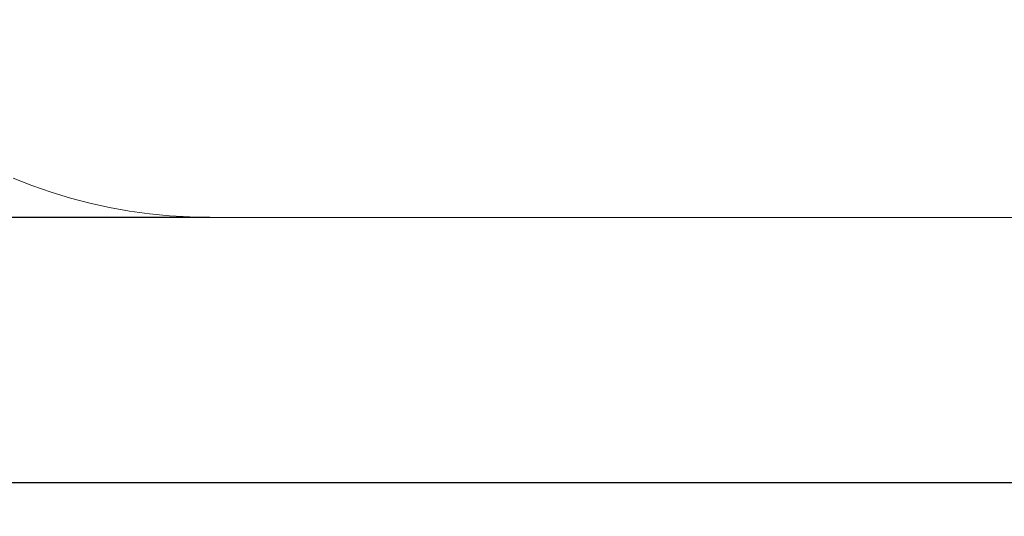
# Model space of a CAD drawing. Units: millimetres. Extents: x -867 to 9413, y -714 to 5027.
# Drawn here: x 1029 to 3900, y -714 to 734 of the extents above; entities that cross this region are included whole.
import ezdxf

# ---------------------------------------------------------------- set-up
doc = ezdxf.new("R2010")
doc.units = ezdxf.units.MM
doc.layers.add('Dimensions', color=7, linetype='Continuous')
doc.layers.add('Safetyarea', color=131, linetype='Continuous')
doc.styles.get("Standard").update_dxf_attribs({"font": 'arial.ttf'})
doc.dimstyles.new('Leikkiset keinu', dxfattribs={"dimtxt": 150, "dimasz": 2.5, "dimexe": 0.06, "dimexo": 0.625, "dimtad": 0, "dimtih": 1, "dimtoh": 1, "dimdec": 0, "dimtxsty": 'Standard', "dimcen": 2.5, "dimadec": 0, "dimazin": 0, "dimtfac": 1, "dimtmove": 0, "dimatfit": 3, "dimfxl": 1, "dimarcsym": 0})

# ---------------------------------------------------------------- blocks, each defined once
blk = doc.blocks.new('*D2')
at = {"layer": 'Defpoints', "color": 0}
for p in [(1583.8, 3664.5), (-639.8, 157.5), (1583.8, 157.5)]:
    blk.add_point(p, dxfattribs=at)
at = {"layer": 'Dimensions', "color": 0, "lineweight": -2}
for p, q in [((1583.2, 3664.5), (-639.8, 3664.5)), ((-639.8, 3662), (-639.8, 1988.2)), ((-639.8, 160), (-639.8, 1833.8)), ((1583.2, 157.5), (-639.8, 157.5))]:
    blk.add_line(p, q, dxfattribs=at)
at = {"layer": 'Dimensions', "color": 0}
for points in [[(-639.4, 3662), (-640.2, 3662), (-639.8, 3664.5)], [(-640.2, 160), (-639.4, 160), (-639.8, 157.5)]]:
    blk.add_solid(points, dxfattribs=at)
at = {"layer": 'Dimensions', "color": 0, "insert": (-639.8, 1911), "char_height": 150, "attachment_point": 5}
blk.add_mtext('3507', dxfattribs=at)
blk = doc.blocks.new('*D3')
at = {"layer": 'Defpoints', "color": 0}
for p in [(83.8, 1657.5), (9412.8, 1657.5), (9412.8, -615.7)]:
    blk.add_point(p, dxfattribs=at)
at = {"layer": 'Dimensions', "color": 0, "lineweight": -2}
for p, q in [((83.8, 1656.8), (83.8, -615.8)), ((9412.8, 1656.8), (9412.8, -615.8)), ((86.3, -615.7), (4523.8, -615.7)), ((9410.3, -615.7), (4972.8, -615.7))]:
    blk.add_line(p, q, dxfattribs=at)
at = {"layer": 'Dimensions', "color": 0}
for points in [[(86.3, -615.3), (86.3, -616.1), (83.8, -615.7)], [(9410.3, -616.1), (9410.3, -615.3), (9412.8, -615.7)]]:
    blk.add_solid(points, dxfattribs=at)
at = {"layer": 'Dimensions', "color": 0, "insert": (4748.3, -615.7), "char_height": 150, "attachment_point": 5}
blk.add_mtext('9329', dxfattribs=at)

msp = doc.modelspace()

# ---------------------------------------------------------------- linework, layer by layer
at = {"layer": 'Safetyarea', "lineweight": 0}
for p, q in [((1064.6, 250.2), (1009.8, 271.6)), ((1120.3, 230.9), (1064.6, 250.2)), ((1176.6, 213.8), (1120.3, 230.9)), ((1233.6, 198.9), (1176.6, 213.8)), ((1291.2, 186.3), (1233.6, 198.9)), ((1349.1, 175.9), (1291.2, 186.3)), ((1407.5, 167.9), (1349.1, 175.9)), ((1466.1, 162.1), (1407.5, 167.9)), ((1524.9, 158.6), (1466.1, 162.1)), ((1583.8, 157.5), (1524.9, 158.6)), ((7912.8, 157.5), (1583.8, 157.5))]:
    msp.add_line(p, q, dxfattribs=at)

# ---------------------------------------------------------------- dimensions: what is measured, and where the dimension line sits
at = {"layer": 'Dimensions'}
dim = msp.add_linear_dim(base=(-639.8, 157.5), p1=(1583.8, 3664.5), p2=(1583.8, 157.5), angle=90, dimstyle='Leikkiset keinu', dxfattribs=at)
dim.commit()
dim.dimension.update_dxf_attribs({"geometry": '*D2', "text_midpoint": (-639.8, 1911)})
dim = msp.add_linear_dim(base=(9412.8, -615.7), p1=(83.8, 1657.5), p2=(9412.8, 1657.5), dimstyle='Leikkiset keinu', dxfattribs=at)
dim.commit()
dim.dimension.update_dxf_attribs({"geometry": '*D3', "text_midpoint": (4748.3, -615.7)})

doc.saveas('drawing.dxf')
